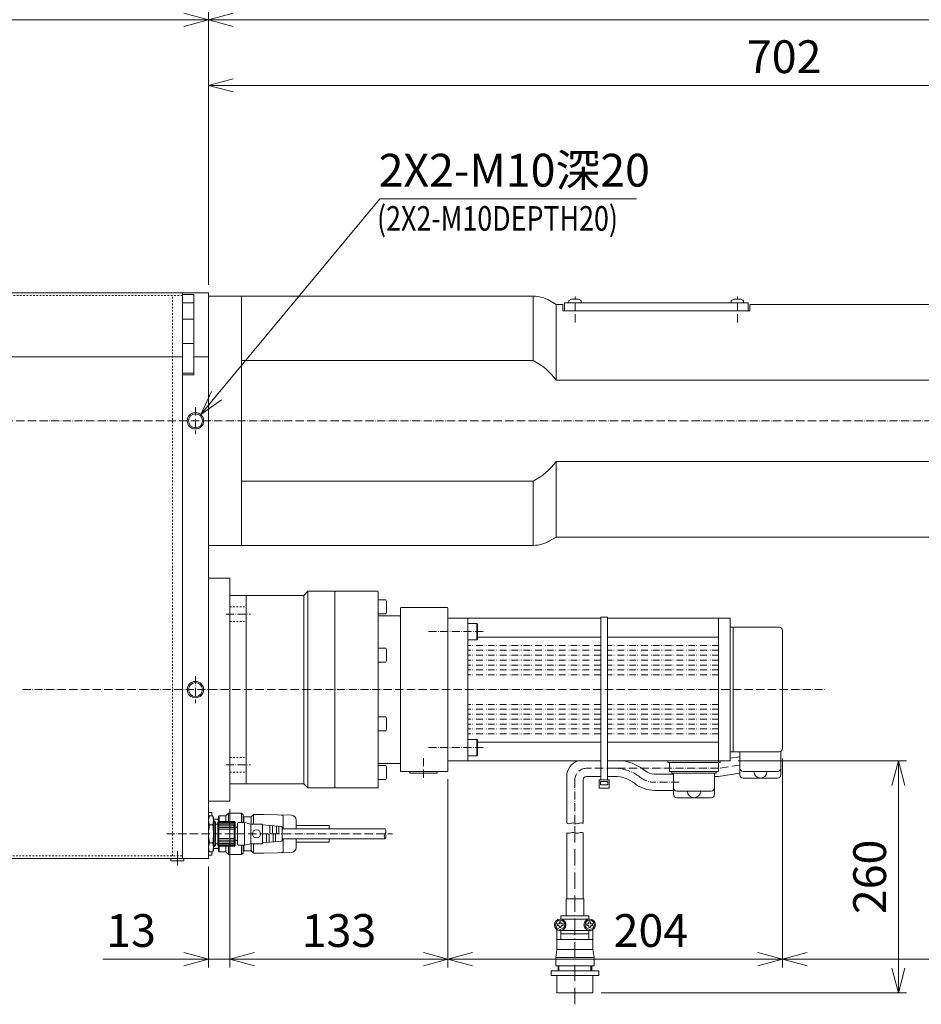
# Model space of a CAD drawing. Units: millimetres. Extents: x -551 to 1489, y -8177 to -6752.
# Drawn here: x -98 to 452, y -7693 to -7093 of the extents above; entities that cross this region are included whole.
import ezdxf

# ---------------------------------------------------------------- set-up
doc = ezdxf.new("R2010")
doc.units = ezdxf.units.MM
doc.header["$LTSCALE"] = 10
doc.header["$PDMODE"] = 1
for name, pattern in [('CENTER', [0.7, 0.5, -0.1, 0, -0.1]), ('CENTERS', [0.7, 0.5, -0.1, 0, -0.1]), ('HIDDEN', [0.2, 0.1, -0.1]), ('PHANTOMSSS', [0.7, 0.4, -0.1, 0, -0.1, 0, -0.1])]:
    doc.linetypes.add(name, pattern=pattern)
doc.layers.get('0').update_dxf_attribs({"linetype": 'CONTINUOUS'})
doc.layers.get('Defpoints').update_dxf_attribs({"linetype": 'CONTINUOUS'})
for name, color, linetype, lineweight in [('K-1', 7, 'CONTINUOUS', 0), ('KIKI', 7, 'CONTINUOUS', 0), ('SUNPO', 1, 'CONTINUOUS', 0)]:
    doc.layers.add(name, color=color, linetype=linetype, lineweight=lineweight)
doc.styles.add('K1', font='SSE', dxfattribs={"width": 0.8, "bigfont": 'BIGFONT'})
doc.dimstyles.new('AM_JIS$0', dxfattribs={"dimtxt": 4, "dimasz": 3, "dimexe": 1, "dimexo": 1, "dimgap": 1.5, "dimtad": 3, "dimdsep": 46, "dimtxsty": 'K1', "dimblk": 'OPEN30', "dimcen": 0, "dimclrd": 256, "dimclre": 256, "dimclrt": 7, "dimazin": 2, "dimtp": 0.02, "dimtm": 0.02, "dimtfac": 0.71, "dimtmove": 0, "dimatfit": 3, "dimldrblk": 'OPEN30', "dimfxl": 1, "dimtolj": 1, "dimlwd": -1, "dimlwe": -1, "dimarcsym": 0})
doc.dimstyles.new('AM_JIS$3', dxfattribs={"dimtxt": 4, "dimasz": 3, "dimexe": 1, "dimexo": 1, "dimgap": 1.5, "dimtad": 3, "dimtoh": 1, "dimdsep": 46, "dimtxsty": 'K1', "dimblk": 'OPEN30', "dimcen": 0, "dimclrd": 256, "dimclre": 256, "dimclrt": 7, "dimazin": 2, "dimtp": 0.02, "dimtm": 0.02, "dimtfac": 0.71, "dimtofl": 0, "dimtmove": 0, "dimatfit": 3, "dimldrblk": 'OPEN30', "dimfxl": 1, "dimtolj": 1, "dimlwd": -1, "dimlwe": -1, "dimarcsym": 0})

# ---------------------------------------------------------------- blocks, each defined once
blk = doc.blocks.new('_Open30')
at = {"color": 7, "linetype": 'ByBlock', "lineweight": -2}
for p, q in [((-1, 0.268), (0, 0)), ((0, 0), (-1, -0.268))]:
    blk.add_line(p, q, dxfattribs=at)
at = {"color": 0, "linetype": 'ByBlock', "lineweight": -2}
blk.add_line((0, 0), (-1, 0), dxfattribs=at)
blk = doc.blocks.new('*D50')
at = {"layer": 'Defpoints', "color": 0, "linetype": 'ByBlock', "transparency": 16777216}
for p in [(-165.83, -7052.78), (-165.83, -7259.43), (789.17, -7289.73)]:
    blk.add_point(p, dxfattribs=at)
at = {"layer": 'SUNPO', "linetype": 'ByBlock', "transparency": 16777216}
for p, q in [((-165.83, -7254.43), (-165.83, -7047.78)), ((789.17, -7284.73), (789.17, -7047.78)), ((774.17, -7052.78), (-150.83, -7052.78))]:
    blk.add_line(p, q, dxfattribs=at)
at = {"layer": 'SUNPO', "linetype": 'ByBlock', "transparency": 16777216, "xscale": 15, "yscale": 15, "zscale": 15, "rotation": 180}
blk.add_blockref('_Open30', (-165.83, -7052.78), dxfattribs=at)
at = {"layer": 'SUNPO', "linetype": 'ByBlock', "transparency": 16777216, "xscale": 15, "yscale": 15, "zscale": 15}
blk.add_blockref('_Open30', (789.17, -7052.78), dxfattribs=at)
at = {"layer": 'SUNPO', "color": 7, "linetype": 'ByBlock', "transparency": 16777216, "insert": (311.67, -7035.28), "char_height": 20, "attachment_point": 5, "style": 'K1'}
blk.add_mtext('\\A1;955', dxfattribs=at)
blk = doc.blocks.new('*D51')
at = {"layer": 'Defpoints', "color": 0, "linetype": 'ByBlock', "transparency": 16777216}
for p in [(17.17, -7092.78), (751.17, -7229.93), (17.17, -7259.43)]:
    blk.add_point(p, dxfattribs=at)
at = {"layer": 'SUNPO', "linetype": 'ByBlock', "transparency": 16777216}
for p, q in [((17.17, -7254.43), (17.17, -7087.78)), ((751.17, -7224.93), (751.17, -7087.78)), ((736.17, -7092.78), (32.17, -7092.78))]:
    blk.add_line(p, q, dxfattribs=at)
at = {"layer": 'SUNPO', "linetype": 'ByBlock', "transparency": 16777216, "xscale": 15, "yscale": 15, "zscale": 15, "rotation": 180}
blk.add_blockref('_Open30', (17.17, -7092.78), dxfattribs=at)
at = {"layer": 'SUNPO', "linetype": 'ByBlock', "transparency": 16777216, "xscale": 15, "yscale": 15, "zscale": 15}
blk.add_blockref('_Open30', (751.17, -7092.78), dxfattribs=at)
at = {"layer": 'SUNPO', "color": 7, "linetype": 'ByBlock', "transparency": 16777216, "insert": (384.17, -7075.28), "char_height": 20, "attachment_point": 5, "style": 'K1'}
blk.add_mtext('\\A1;734', dxfattribs=at)
blk = doc.blocks.new('*D52')
at = {"layer": 'Defpoints', "color": 0, "linetype": 'ByBlock', "transparency": 16777216}
for p in [(-165.83, -7092.78), (-165.83, -7259.43), (17.17, -7259.43)]:
    blk.add_point(p, dxfattribs=at)
at = {"layer": 'SUNPO', "linetype": 'ByBlock', "transparency": 16777216}
for p, q in [((-165.83, -7254.43), (-165.83, -7087.78)), ((17.17, -7254.43), (17.17, -7087.78)), ((2.17, -7092.78), (-150.83, -7092.78))]:
    blk.add_line(p, q, dxfattribs=at)
at = {"layer": 'SUNPO', "linetype": 'ByBlock', "transparency": 16777216, "xscale": 15, "yscale": 15, "zscale": 15, "rotation": 180}
blk.add_blockref('_Open30', (-165.83, -7092.78), dxfattribs=at)
at = {"layer": 'SUNPO', "linetype": 'ByBlock', "transparency": 16777216, "xscale": 15, "yscale": 15, "zscale": 15}
blk.add_blockref('_Open30', (17.17, -7092.78), dxfattribs=at)
at = {"layer": 'SUNPO', "color": 7, "linetype": 'ByBlock', "transparency": 16777216, "insert": (-74.33, -7075.28), "char_height": 20, "attachment_point": 5, "style": 'K1'}
blk.add_mtext('\\A1;183', dxfattribs=at)
blk = doc.blocks.new('*D53')
at = {"layer": 'Defpoints', "color": 0, "linetype": 'ByBlock', "transparency": 16777216}
for p in [(17.17, -7132.78), (719.17, -7229.93), (17.17, -7259.43)]:
    blk.add_point(p, dxfattribs=at)
at = {"layer": 'SUNPO', "linetype": 'ByBlock', "transparency": 16777216}
for p, q in [((17.17, -7254.43), (17.17, -7127.78)), ((719.17, -7224.93), (719.17, -7127.78)), ((704.17, -7132.78), (32.17, -7132.78))]:
    blk.add_line(p, q, dxfattribs=at)
at = {"layer": 'SUNPO', "linetype": 'ByBlock', "transparency": 16777216, "xscale": 15, "yscale": 15, "zscale": 15, "rotation": 180}
blk.add_blockref('_Open30', (17.17, -7132.78), dxfattribs=at)
at = {"layer": 'SUNPO', "linetype": 'ByBlock', "transparency": 16777216, "xscale": 15, "yscale": 15, "zscale": 15}
blk.add_blockref('_Open30', (719.17, -7132.78), dxfattribs=at)
at = {"layer": 'SUNPO', "color": 7, "linetype": 'ByBlock', "transparency": 16777216, "insert": (368.17, -7115.28), "char_height": 20, "attachment_point": 5, "style": 'K1'}
blk.add_mtext('\\A1;702', dxfattribs=at)
blk = doc.blocks.new('*D54')
at = {"layer": 'Defpoints', "color": 0, "linetype": 'ByBlock', "transparency": 16777216}
for p in [(719.17, -7444.93), (367.17, -7538.43), (367.17, -7665.92)]:
    blk.add_point(p, dxfattribs=at)
at = {"layer": 'SUNPO', "linetype": 'ByBlock', "transparency": 16777216}
for p, q in [((719.17, -7449.93), (719.17, -7670.92)), ((367.17, -7543.43), (367.17, -7670.92)), ((704.17, -7665.92), (382.17, -7665.92))]:
    blk.add_line(p, q, dxfattribs=at)
at = {"layer": 'SUNPO', "linetype": 'ByBlock', "transparency": 16777216, "xscale": 15, "yscale": 15, "zscale": 15, "rotation": 180}
blk.add_blockref('_Open30', (367.17, -7665.92), dxfattribs=at)
at = {"layer": 'SUNPO', "linetype": 'ByBlock', "transparency": 16777216, "xscale": 15, "yscale": 15, "zscale": 15}
blk.add_blockref('_Open30', (719.17, -7665.92), dxfattribs=at)
at = {"layer": 'SUNPO', "color": 7, "linetype": 'ByBlock', "transparency": 16777216, "insert": (543.17, -7648.42), "char_height": 20, "attachment_point": 5, "style": 'K1'}
blk.add_mtext('\\A1;(352)', dxfattribs=at)
blk = doc.blocks.new('*D55')
at = {"layer": 'Defpoints', "color": 0, "linetype": 'ByBlock', "transparency": 16777216}
for p in [(367.17, -7538.43), (163.17, -7551.13), (163.17, -7665.92)]:
    blk.add_point(p, dxfattribs=at)
at = {"layer": 'SUNPO', "linetype": 'ByBlock', "transparency": 16777216}
for p, q in [((367.17, -7543.43), (367.17, -7670.92)), ((163.17, -7556.13), (163.17, -7670.92)), ((352.17, -7665.92), (178.17, -7665.92))]:
    blk.add_line(p, q, dxfattribs=at)
at = {"layer": 'SUNPO', "linetype": 'ByBlock', "transparency": 16777216, "xscale": 15, "yscale": 15, "zscale": 15, "rotation": 180}
blk.add_blockref('_Open30', (163.17, -7665.92), dxfattribs=at)
at = {"layer": 'SUNPO', "linetype": 'ByBlock', "transparency": 16777216, "xscale": 15, "yscale": 15, "zscale": 15}
blk.add_blockref('_Open30', (367.17, -7665.92), dxfattribs=at)
at = {"layer": 'SUNPO', "color": 7, "linetype": 'ByBlock', "transparency": 16777216, "insert": (286.92, -7648.42), "char_height": 20, "attachment_point": 5, "style": 'K1'}
blk.add_mtext('\\A1;204', dxfattribs=at)
blk = doc.blocks.new('*D56')
at = {"layer": 'Defpoints', "color": 0, "linetype": 'ByBlock', "transparency": 16777216}
for p in [(163.17, -7551.13), (30.17, -7569.43), (30.17, -7665.92)]:
    blk.add_point(p, dxfattribs=at)
at = {"layer": 'SUNPO', "linetype": 'ByBlock', "transparency": 16777216}
for p, q in [((163.17, -7556.13), (163.17, -7670.92)), ((30.17, -7574.43), (30.17, -7670.92)), ((148.17, -7665.92), (45.17, -7665.92))]:
    blk.add_line(p, q, dxfattribs=at)
at = {"layer": 'SUNPO', "linetype": 'ByBlock', "transparency": 16777216, "xscale": 15, "yscale": 15, "zscale": 15, "rotation": 180}
blk.add_blockref('_Open30', (30.17, -7665.92), dxfattribs=at)
at = {"layer": 'SUNPO', "linetype": 'ByBlock', "transparency": 16777216, "xscale": 15, "yscale": 15, "zscale": 15}
blk.add_blockref('_Open30', (163.17, -7665.92), dxfattribs=at)
at = {"layer": 'SUNPO', "color": 7, "linetype": 'ByBlock', "transparency": 16777216, "insert": (96.67, -7648.42), "char_height": 20, "attachment_point": 5, "style": 'K1'}
blk.add_mtext('\\A1;133', dxfattribs=at)
blk = doc.blocks.new('*D57')
at = {"layer": 'Defpoints', "color": 0, "linetype": 'ByBlock', "transparency": 16777216}
for p in [(30.17, -7569.43), (17.17, -7604.43), (17.17, -7665.92)]:
    blk.add_point(p, dxfattribs=at)
at = {"layer": 'SUNPO', "linetype": 'ByBlock', "transparency": 16777216}
for p, q in [((30.17, -7574.43), (30.17, -7670.92)), ((17.17, -7609.43), (17.17, -7670.92)), ((2.17, -7665.92), (-47.38, -7665.92)), ((30.17, -7665.92), (17.17, -7665.92)), ((45.17, -7665.92), (60.17, -7665.92))]:
    blk.add_line(p, q, dxfattribs=at)
at = {"layer": 'SUNPO', "linetype": 'ByBlock', "transparency": 16777216, "xscale": 15, "yscale": 15, "zscale": 15}
blk.add_blockref('_Open30', (17.17, -7665.92), dxfattribs=at)
at = {"layer": 'SUNPO', "linetype": 'ByBlock', "transparency": 16777216, "xscale": 15, "yscale": 15, "zscale": 15, "rotation": 180}
blk.add_blockref('_Open30', (30.17, -7665.92), dxfattribs=at)
at = {"layer": 'SUNPO', "color": 7, "linetype": 'ByBlock', "transparency": 16777216, "insert": (-30.1, -7648.42), "char_height": 20, "attachment_point": 5, "style": 'K1'}
blk.add_mtext('\\A1;13', dxfattribs=at)
blk = doc.blocks.new('VRBZ-115-□-060-28_C')
at = {"layer": 'K-1', "color": 0, "linetype": 'ByBlock'}
for p, q in [((0, 57.5), (0, -57.5)), ((0, 57.5), (10, 57.5)), ((10, 57.5), (45, 57.5)), ((10, -57.5), (10, 57.5)), ((45, 57.5), (47.5, 60)), ((47.5, 60), (63.7, 60)), ((47.5, 60), (47.5, -60)), ((63.7, 60), (64, 59.7)), ((64.3, 60), (64, 59.7)), ((64, -59.7), (64, 59.7)), ((64.3, 60), (90.2, 60)), ((90.5, 59.7), (90.2, 60)), ((90.5, 59.7), (90.5, -59.7)), ((104, 49.7), (104.3, 50)), ((104, 49.7), (104, -49.7)), ((104.3, 50), (132.7, 50)), ((132.7, 50), (133, 49.7)), ((133, -49.7), (133, 49.7)), ((90.5, 45), (103.7, 45)), ((103.7, 45), (104, 44.7)), ((90.5, -45), (103.7, -45)), ((103.7, -45), (104, -44.7)), ((104, -49.7), (104.3, -50)), ((104.3, -50), (132.7, -50)), ((132.7, -50), (133, -49.7)), ((0, -57.5), (10, -57.5)), ((10, -57.5), (45, -57.5)), ((45, -57.5), (47.5, -60)), ((47.5, -60), (63.7, -60)), ((63.7, -60), (64, -59.7)), ((64.3, -60), (64, -59.7)), ((64.3, -60), (90.2, -60)), ((90.2, -60), (90.5, -59.7))]:
    blk.add_line(p, q, dxfattribs=at)
at = {"layer": 'K-1', "color": 6, "linetype": 'ByBlock'}
for p, q in [((45, 57.5), (45, -57.5)), ((90.5, 54.832404), (95, 54.832404)), ((95, 54.832404), (95.5, 53.966379)), ((95.5, 47.19843), (95.5, 53.966379)), ((109.63775, 51), (109.669, 50)), ((109.63775, 51), (126.36225, 51)), ((126.36225, 51), (126.331, 50)), ((90.5, 46.332404), (95, 46.332404)), ((95, 46.332404), (95.5, 47.19843)), ((90.5, 25.201918), (95, 25.201918)), ((95, 25.201918), (95.5, 24.335893)), ((95.5, 17.567943), (95.5, 24.335893)), ((90.5, 16.701918), (95, 16.701918)), ((95, 16.701918), (95.5, 17.567943)), ((90.5, -16.701918), (95, -16.701918)), ((95, -16.701918), (95.5, -17.567943)), ((95.5, -17.567943), (95.5, -24.335893)), ((90.5, -25.201918), (95, -25.201918)), ((95, -25.201918), (95.5, -24.335893)), ((90.5, -46.332404), (95, -46.332404)), ((95, -46.332404), (95.5, -47.19843)), ((95.5, -47.19843), (95.5, -53.966379)), ((95, -54.832404), (95.5, -53.966379)), ((90.5, -54.832404), (95, -54.832404))]:
    blk.add_line(p, q, dxfattribs=at)
at = {"layer": 'K-1', "color": 3, "linetype": 'HIDDEN'}
for p, q in [((0, 50.461941), (10, 50.461941)), ((0, 41.461941), (10, 41.461941)), ((0, -41.461941), (10, -41.461941)), ((0, -50.461941), (10, -50.461941))]:
    blk.add_line(p, q, dxfattribs=at)
at = {"layer": 'K-1', "color": 2, "linetype": 'CENTER'}
for p, q in [((118, 53.794), (118, 41.867398)), ((-2.5, 45.961941), (12.5, 45.961941)), ((-2.5, -45.961941), (12.5, -45.961941))]:
    blk.add_line(p, q, dxfattribs=at)
blk = doc.blocks.new('*D37')
at = {"layer": 'Defpoints', "color": 0, "linetype": 'ByBlock', "transparency": 16777216}
for p in [(12.37, -7333.58), (5.98, -7341.27)]:
    blk.add_point(p, dxfattribs=at)
at = {"layer": 'SUNPO', "linetype": 'ByBlock', "transparency": 16777216}
for p, q in [((121.6, -7202.03), (21.95, -7322.04)), ((278.08, -7202.03), (121.6, -7202.03))]:
    blk.add_line(p, q, dxfattribs=at)
at = {"layer": 'SUNPO', "linetype": 'ByBlock', "transparency": 16777216, "xscale": 15, "yscale": 15, "zscale": 15, "rotation": 230.2948210387662}
blk.add_blockref('_Open30', (12.37, -7333.58), dxfattribs=at)
at = {"layer": 'SUNPO', "color": 7, "linetype": 'ByBlock', "transparency": 16777216, "insert": (203.59, -7184.53), "char_height": 20, "attachment_point": 5, "style": 'K1'}
blk.add_mtext('\\A1;2X2-M10深20', dxfattribs=at)
blk = doc.blocks.new('B06005A')
at = {"layer": 'KIKI', "color": 0, "linetype": 'ByBlock'}
for points in [[(5, 0), (5, 5.5), (4.5, 6), (-4.5, 6), (-5, 5.5), (-5, 0)], [(5, 5.5), (-5, 5.5)]]:
    blk.add_lwpolyline(points, dxfattribs=at)
at = {"layer": 'KIKI', "color": 0, "linetype": 'ByBlock', "style": 'K1', "width": 0.8, "flags": 13}
blk.add_attdef('M6', (-3, 1.5), '', height=0.1, dxfattribs=at)
blk = doc.blocks.new('COMECT1')
at = {"layer": 'K-1'}
blk.add_line((0, -5.17), (-2.5, -5.17), dxfattribs=at)
blk.add_lwpolyline([(2.7, 0), (2.7, -5.17), (-2.7, -5.17), (-2.7, 0)], dxfattribs=at)
at = {"layer": 'KIKI', "color": 2, "linetype": 'CENTERS'}
blk.add_line((0, -27.35), (0, 27), dxfattribs=at)
at = {"layer": 'KIKI', "color": 6}
for p, q in [((-5.13, 15.25), (-5.13, 16.75)), ((-4.88, 15.25), (-4.88, 16.75)), ((4.87, 16.75), (4.87, 15.25)), ((5.12, 16.75), (5.12, 15.25))]:
    blk.add_line(p, q, dxfattribs=at)
at = {"layer": 'KIKI', "color": 6, "linetype": 'ByBlock'}
blk.add_line((5.87, 12.75), (-5.88, 12.75), dxfattribs=at)
at = {"layer": 'KIKI'}
for p, q in [((-5.5, 10.25), (-5.5, 4.19)), ((5.5, 10.25), (5.5, 4.19)), ((-5.5, 7.25), (5.5, 7.25)), ((-4.25, 7.25), (-4.25, 4.5)), ((4.25, 7.25), (4.25, 4.5)), ((4.75, 4.5), (-4.75, 4.5)), ((-4.25, 5.5), (4.25, 5.5)), ((4.5, 1), (-4.5, 1)), ((-2.5, -25.29), (-2.5, -5.17)), ((2.5, -25.29), (2.5, -5.17))]:
    blk.add_line(p, q, dxfattribs=at)
at = {"layer": 'KIKI', "color": 0, "linetype": 'ByBlock'}
blk.add_lwpolyline([(-5.5, 18.25), (-5.5, 23.5), (5.5, 23.5), (5.5, 18.25)], dxfattribs=at)
at = {"layer": 'KIKI'}
for points in [[(7.25, 18.25), (-7.25, 18.25), (-7.25, 16.75), (7.25, 16.75)], [(-5.5, 10.25), (-5.88, 12.75), (-5.88, 15.25), (5.87, 15.25), (5.87, 12.75), (5.5, 10.25)]]:
    blk.add_lwpolyline(points, close=True, dxfattribs=at)
at = {"layer": 'KIKI', "color": 6}
for points in [[(-4, 3), (-3.63, 3), (-3.63, 2.5), (-4, 2.5, 0.414214), (-4.25, 2.25), (-4.25, 1.88), (-4.75, 1.88), (-4.75, 2.25, 0.414214), (-5, 2.5), (-5.38, 2.5), (-5.38, 3), (-5, 3, 0.414214), (-4.75, 3.25), (-4.75, 3.62), (-4.25, 3.62), (-4.25, 3.25, 0.414214)], [(5, 3), (5.37, 3), (5.37, 2.5), (5, 2.5, 0.414214), (4.75, 2.25), (4.75, 1.88), (4.25, 1.88), (4.25, 2.25, 0.414214), (4, 2.5), (3.62, 2.5), (3.62, 3), (4, 3, 0.414214), (4.25, 3.25), (4.25, 3.62), (4.75, 3.62), (4.75, 3.25, 0.414214)]]:
    blk.add_lwpolyline(points, format="xyb", close=True, dxfattribs=at)
at = {"layer": 'KIKI'}
blk.add_lwpolyline([(-4.25, 1), (-4.25, 0), (4.25, 0), (4.25, 1)], dxfattribs=at)
at = {"layer": 'KIKI', "color": 6}
blk.add_lwpolyline([(2.5, -25.29, 0.2), (1.25, -25.29, -0.2), (0, -25.29)], format="xyb", dxfattribs=at)
at = {"layer": 'KIKI'}
for centre in [(-4.5, 2.75), (4.5, 2.75)]:
    blk.add_circle(centre, 1.75, dxfattribs=at)
at = {"layer": 'KIKI', "color": 6}
for centre in [(-4.5, 2.75), (4.5, 2.75)]:
    blk.add_circle(centre, 1.38, dxfattribs=at)
for centre, start, end in [((-1.88, -23.79), 247.3801, 292.6199), ((-0.63, -26.79), 67.3801, 112.6199)]:
    blk.add_arc(centre, 1.63, start, end, dxfattribs=at)
blk = doc.blocks.new('RM4J-CE_D')
at = {"layer": 'K-1'}
for p, q in [((-162.5, 51), (-162.5, 64)), ((-160.5, 66), (-139.5, 66)), ((-160.5, 62), (-139.5, 62)), ((-137.5, 51), (-137.5, 64)), ((-165, 50), (-165, 44.5)), ((-165, 50), (-135, 50)), ((-135, 50), (-135, 44.5)), ((-172, 43.5), (-97.22, 43.5)), ((-172, 43.5), (-172, -43.5)), ((-165, 43.5), (-165, -43.5)), ((-93.22, 43.5), (0, 43.5)), ((0, -43.5), (0, 43.5)), ((-202, 38), (-172, 38)), ((-202, 38), (-172, 38)), ((-204, 36), (-204, -36)), ((-202, -38), (-172, -38)), ((-172, -43.5), (-97.22, -43.5)), ((-93.22, -43.5), (0, -43.5))]:
    blk.add_line(p, q, dxfattribs=at)
at = {"layer": 'K-1', "color": 0, "linetype": 'ByBlock'}
for p, q in [((-92.22, 60.09), (-98.22, 60.09)), ((-98.22, 60.09), (-98.22, 55.09)), ((-92.22, 55.09), (-92.22, 60.09)), ((-98.22, 55.09), (-92.22, 55.09)), ((-97.47, 56.1), (-97.47, 58.1)), ((-97.47, 58.1), (-92.97, 58.1)), ((-92.97, 56.1), (-97.47, 56.1)), ((-92.97, 58.1), (-92.97, 56.1)), ((-178, 51), (-178, 41)), ((-165, 53), (-162.5, 53)), ((-165, 50), (-165, 43))]:
    blk.add_line(p, q, dxfattribs=at)
at = {"layer": 'K-1', "color": 6}
for p, q in [((-163.5, 50), (-163.5, 51)), ((-163.5, 51), (-136.5, 51)), ((-136.5, 50), (-136.5, 51)), ((-12, 43.5), (-12, -43.5)), ((-174, 38), (-174, -38)), ((-165, 32), (-97.22, 32)), ((-93.22, 32), (-18, 32)), ((-165, -32), (-97.22, -32)), ((-93.22, -32), (-18, -32))]:
    blk.add_line(p, q, dxfattribs=at)
at = {"layer": 'K-1', "color": 2, "linetype": 'CENTERS'}
for p, q in [((11.93, 35.36), (-22.51, 35.36)), ((11.93, -35.36), (-22.51, -35.36))]:
    blk.add_line(p, q, dxfattribs=at)
at = {"layer": 'K-1', "color": 5, "linetype": 'PHANTOMSSS'}
for p, q in [((-165, 27), (-97.22, 27)), ((-93.22, 27), (-12, 27)), ((-165, 24), (-97.22, 24)), ((-165, 21), (-97.22, 21)), ((-93.22, 24), (-12, 24)), ((-93.22, 21), (-12, 21)), ((-165, 18), (-97.22, 18)), ((-165, 15), (-97.22, 15)), ((-93.22, 18), (-12, 18)), ((-93.22, 15), (-12, 15)), ((-165, 12), (-97.22, 12)), ((-165, 9), (-97.22, 9)), ((-93.22, 12), (-12, 12)), ((-93.22, 9), (-12, 9)), ((-165, -9), (-97.22, -9)), ((-165, -12), (-97.22, -12)), ((-93.22, -9), (-12, -9)), ((-93.22, -12), (-12, -12)), ((-165, -15), (-97.22, -15)), ((-165, -18), (-97.22, -18)), ((-93.22, -15), (-12, -15)), ((-93.22, -18), (-12, -18)), ((-165, -21), (-97.22, -21)), ((-165, -24), (-97.22, -24)), ((-93.22, -21), (-12, -21)), ((-93.22, -24), (-12, -24)), ((-165, -27), (-97.22, -27)), ((-93.22, -27), (-12, -27))]:
    blk.add_line(p, q, dxfattribs=at)
at = {"layer": 'K-1', "color": 2, "linetype": 'CENTER'}
blk.add_lwpolyline([(-141, 56.49), (-126, 56.49, -0.169703), (-116.97, 53.33, 0.169703), (-101.71, 48), (-84.25, 48, 0.407215), (-77.41, 55), (-77.41, 84.34)], format="xyb", dxfattribs=at)
at = {"layer": 'K-1', "color": 0, "linetype": 'ByBlock'}
blk.add_lwpolyline([(-97.22, 55.09), (-93.22, 55.09), (-93.22, -44.2), (-97.22, -44.2)], close=True, dxfattribs=at)
at = {"layer": 'K-1'}
for points in [[(-203, 37.73), (-203, 52, -0.414214), (-201, 54), (-180, 54, -0.414214), (-178, 52), (-178, 38)], [(-203, 48, -0.414214), (-201, 50), (-180, 50, -0.414214), (-178, 48)], [(-178, 41), (-172, 41.92, 1)]]:
    blk.add_lwpolyline(points, format="xyb", dxfattribs=at)
blk.add_lwpolyline([(-165, 53), (-178, 51), (-178, 41)], dxfattribs=at)
at = {"layer": 'K-1', "color": 2, "linetype": 'CENTERS'}
blk.add_lwpolyline([(-178, 46), (-165, 48), (-97.22, 48)], dxfattribs=at)
at = {"layer": 'K-1', "color": 6}
blk.add_lwpolyline([(-166, 43.5), (-166, 44.5), (-134, 44.5), (-134, 43.5)], dxfattribs=at)
at = {"layer": 'K-1'}
for centre, radius, start, end in [((-160.5, 64), 2, 90, 180), ((-160.5, 60), 2, 90, 180), ((-150, 62), 4, 0, 180), ((-139.5, 64), 2, 0, 90), ((-139.5, 60), 2, 0, 90), ((-190.5, 50), 4, 0, 180), ((-202, 36), 2, 90, 180), ((-202, 36), 2, 90, 180), ((-202, -36), 2, 180, 270)]:
    blk.add_arc(centre, radius, start, end, dxfattribs=at)
at = {"layer": 'KIKI', "color": 6, "linetype": 'ByBlock'}
blk.add_lwpolyline([(-72.41, 81.58, 0.2), (-74.91, 81.58, -0.2), (-77.41, 81.58, 0.199996), (-79.91, 81.58, -0.2), (-82.41, 81.58)], format="xyb", dxfattribs=at)
at = {"layer": 'KIKI'}
for points in [[(-79.29, 43.5, 0.323891), (-72.41, 53), (-72.41, 81.58)], [(-137.5, 61.49), (-126, 61.49, -0.169703), (-113.85, 57.24, 0.169703), (-101.71, 53), (-97.22, 53)], [(-137.5, 51.49), (-126, 51.49, -0.169703), (-120.08, 49.42, 0.122569), (-107.12, 43.5)]]:
    blk.add_lwpolyline(points, format="xyb", dxfattribs=at)
at = {"layer": 'SUNPO', "color": 0, "linetype": 'ByBlock'}
blk.add_line((-137.5, 63), (-137.5, 53), dxfattribs=at)
blk.add_lwpolyline([(-82.41, 81.58), (-82.41, 55, -0.414557), (-84.41, 53), (-93.22, 53)], format="xyb", dxfattribs=at)
at = {"layer": 'K-1', "xscale": 2, "yscale": 2, "zscale": 2}
blk.add_blockref('COMECT1', (-77.41, 138), dxfattribs=at)
at = {"layer": 'KIKI', "color": 6, "rotation": 90}
blk.add_blockref('B06005A', (-12, 35.36), dxfattribs=at)
at = {"layer": 'KIKI', "color": 6, "xscale": -1.00000000000001, "rotation": 90}
blk.add_blockref('B06005A', (-12, -35.36), dxfattribs=at)
blk = doc.blocks.new('*D81')
at = {"layer": 'Defpoints', "color": 0, "linetype": 'ByBlock', "transparency": 16777216}
for p in [(335.17, -7544.93), (251.59, -7686.43), (437.8, -7686.43)]:
    blk.add_point(p, dxfattribs=at)
at = {"layer": 'SUNPO', "linetype": 'ByBlock', "transparency": 16777216}
for p, q in [((340.17, -7544.93), (442.8, -7544.93)), ((437.8, -7559.93), (437.8, -7671.43)), ((256.59, -7686.43), (442.8, -7686.43))]:
    blk.add_line(p, q, dxfattribs=at)
at = {"layer": 'SUNPO', "linetype": 'ByBlock', "transparency": 16777216, "xscale": 15, "yscale": 15, "zscale": 15}
for p, rotation in [((437.8, -7544.93), 90), ((437.8, -7686.43), 270)]:
    blk.add_blockref('_Open30', p, dxfattribs=dict(at, rotation=rotation))
at = {"layer": 'SUNPO', "color": 7, "linetype": 'ByBlock', "transparency": 16777216, "insert": (420.3, -7615.68), "char_height": 20, "attachment_point": 5, "rotation": 90, "style": 'K1'}
blk.add_mtext('\\A1;260', dxfattribs=at)

msp = doc.modelspace()

# ---------------------------------------------------------------- linework, layer by layer
at = {"layer": 'K-1', "color": 3, "linetype": 'HIDDEN'}
msp.add_line((-4.827, -7602.825), (-4.827, -7261.025), dxfattribs=at)
at = {"layer": 'K-1', "color": 0, "linetype": 'ByBlock'}
for p, q in [((17.173, -7261.425), (215.154, -7261.425)), ((225.154, -7264.105), (229.173, -7266.425)), ((229.173, -7266.425), (233.173, -7266.425)), ((347.173, -7266.425), (629.173, -7266.425)), ((225.154, -7410.746), (229.173, -7408.425)), ((229.173, -7408.425), (629.173, -7408.425)), ((17.173, -7413.425), (215.154, -7413.425))]:
    msp.add_line(p, q, dxfattribs=at)
at = {"layer": 'K-1', "linetype": 'ByBlock'}
for p, q in [((37.173, -7261.425), (37.173, -7413.425)), ((229.173, -7266.425), (229.173, -7312.55)), ((229.173, -7362.3), (229.173, -7408.425)), ((17.173, -7433.425), (30.173, -7433.425)), ((30.173, -7433.425), (30.173, -7569.425)), ((30.173, -7569.425), (17.173, -7569.425))]:
    msp.add_line(p, q, dxfattribs=at)
at = {"layer": 'K-1', "color": 6, "linetype": 'ByBlock'}
for p, q in [((215.154, -7261.425), (215.154, -7300.632)), ((1.173, -7265.548), (8.173, -7265.548)), ((1.173, -7275.316), (8.173, -7275.316)), ((1.173, -7290.282), (8.173, -7290.282)), ((-165.827, -7298.339), (1.173, -7298.339)), ((8.173, -7298.339), (17.173, -7298.339)), ((1.173, -7308.282), (8.173, -7308.282)), ((215.154, -7374.219), (215.154, -7413.425))]:
    msp.add_line(p, q, dxfattribs=at)
at = {"layer": 'K-1', "color": 2, "linetype": 'CENTER'}
for p, q in [((240.673, -7277.399), (240.673, -7261.531)), ((339.673, -7277.399), (339.673, -7261.531)), ((799.456, -7337.425), (-176.267, -7337.425)), ((-96.167, -7501.425), (392.764, -7501.425)), ((-8.381, -7589.425), (129.381, -7589.425))]:
    msp.add_line(p, q, dxfattribs=at)
at = {"layer": 'K-1'}
for p, q in [((215.154, -7300.632), (37.173, -7300.632)), ((229.173, -7312.55), (629.173, -7312.55)), ((229.173, -7362.3), (629.173, -7362.3)), ((215.154, -7374.219), (37.173, -7374.219))]:
    msp.add_line(p, q, dxfattribs=at)
at = {"layer": 'K-1', "color": 2, "linetype": 'CENTERS'}
for p, q in [((9.173, -7329.175), (9.173, -7345.675)), ((9.173, -7493.175), (9.173, -7509.675))]:
    msp.add_line(p, q, dxfattribs=at)
at = {"layer": 'K-1', "linetype": 'ByBlock', "ltscale": 2}
for p, q in [((19.173, -7576.425), (17.173, -7576.425)), ((17.173, -7579.322), (17.673, -7578.456)), ((19.173, -7578.456), (19.173, -7576.425)), ((20.173, -7579.322), (19.673, -7578.456)), ((22.973, -7580.425), (20.173, -7580.425)), ((22.973, -7581.525), (22.973, -7580.425)), ((20.573, -7581.425), (20.173, -7581.425)), ((21.373, -7582.225), (20.573, -7581.425)), ((20.573, -7597.425), (20.573, -7581.425)), ((21.373, -7596.625), (21.373, -7582.225)), ((21.373, -7583.425), (22.873, -7583.425)), ((23.173, -7581.525), (22.973, -7581.525)), ((20.173, -7597.425), (20.573, -7597.425)), ((22.973, -7598.425), (20.173, -7598.425)), ((21.373, -7596.625), (20.573, -7597.425)), ((22.873, -7595.425), (21.373, -7595.425)), ((23.173, -7597.325), (22.973, -7597.325)), ((22.973, -7597.325), (22.973, -7598.425)), ((17.173, -7599.529), (17.673, -7600.395)), ((19.173, -7602.425), (17.173, -7602.425)), ((19.173, -7600.395), (19.173, -7602.425)), ((20.173, -7599.529), (19.673, -7600.395))]:
    msp.add_line(p, q, dxfattribs=at)
at = {"layer": 'K-1', "color": 0, "linetype": 'ByBlock', "ltscale": 2}
for p, q in [((23.673, -7578.425), (23.173, -7578.925)), ((23.173, -7578.925), (23.173, -7582.175)), ((27.673, -7578.425), (23.673, -7578.425)), ((27.673, -7578.425), (29.373, -7576.725)), ((27.673, -7581.975), (27.673, -7578.425)), ((29.373, -7576.725), (37.173, -7576.725)), ((37.173, -7576.725), (38.173, -7577.725)), ((38.173, -7577.725), (38.173, -7582.425)), ((38.673, -7579.125), (38.673, -7582.425)), ((38.673, -7579.125), (43.173, -7579.125)), ((44.623, -7577.675), (43.173, -7579.125)), ((44.623, -7577.675), (50.673, -7577.675)), ((67.748, -7578.102), (50.673, -7577.675)), ((62.673, -7578.95), (62.673, -7586.425)), ((21.373, -7585.425), (21.373, -7593.425)), ((22.873, -7582.475), (23.373, -7581.975)), ((22.873, -7582.475), (22.873, -7596.375)), ((32.873, -7581.975), (23.373, -7581.975)), ((32.873, -7581.975), (33.373, -7582.475)), ((33.373, -7596.375), (33.373, -7582.475)), ((33.373, -7585.425), (34.873, -7585.425)), ((34.873, -7582.925), (35.373, -7582.425)), ((34.873, -7595.925), (34.873, -7582.925)), ((35.373, -7582.425), (39.123, -7582.425)), ((42.873, -7583.425), (39.141, -7582.425)), ((50.073, -7583.425), (42.873, -7583.425)), ((50.073, -7583.425), (50.073, -7595.425)), ((61.615, -7584.887), (50.073, -7583.925)), ((62.073, -7593.465), (62.073, -7585.385)), ((62.073, -7586.425), (124.84, -7586.425)), ((70.673, -7581.101), (70.673, -7586.425)), ((90.673, -7584.425), (70.673, -7584.425)), ((90.673, -7584.425), (90.673, -7586.425)), ((62.073, -7592.425), (124.84, -7592.425)), ((62.673, -7592.425), (62.673, -7599.9)), ((70.673, -7592.425), (70.673, -7597.749)), ((90.673, -7592.425), (90.673, -7594.425)), ((23.373, -7596.875), (22.873, -7596.375)), ((23.173, -7596.675), (23.173, -7599.925)), ((23.373, -7596.875), (32.873, -7596.875)), ((27.673, -7600.425), (27.673, -7596.875)), ((32.873, -7596.875), (33.373, -7596.375)), ((33.373, -7593.425), (34.873, -7593.425)), ((35.373, -7596.425), (34.873, -7595.925)), ((39.141, -7596.425), (35.373, -7596.425)), ((38.173, -7596.425), (38.173, -7601.125)), ((38.673, -7596.425), (38.673, -7599.725)), ((42.873, -7595.425), (39.141, -7596.425)), ((50.073, -7595.425), (42.873, -7595.425)), ((61.615, -7593.963), (50.073, -7594.925)), ((70.673, -7594.425), (90.673, -7594.425)), ((23.173, -7599.925), (23.673, -7600.425)), ((23.673, -7600.425), (27.673, -7600.425)), ((27.673, -7600.425), (29.373, -7602.125)), ((37.173, -7602.125), (29.373, -7602.125)), ((38.173, -7601.125), (37.173, -7602.125)), ((38.673, -7599.725), (43.173, -7599.725)), ((44.623, -7601.175), (43.173, -7599.725)), ((44.623, -7601.175), (50.673, -7601.175)), ((67.748, -7600.748), (50.673, -7601.175))]:
    msp.add_line(p, q, dxfattribs=at)
at = {"layer": 'K-1', "color": 6, "linetype": 'ByBlock', "ltscale": 2}
for p, q in [((23.673, -7578.425), (23.673, -7581.975)), ((29.373, -7576.725), (29.373, -7581.975)), ((37.173, -7576.725), (37.173, -7582.425)), ((43.173, -7579.125), (43.173, -7583.425)), ((44.623, -7577.675), (44.623, -7583.425)), ((19.673, -7583.94), (17.673, -7583.94)), ((20.173, -7582.225), (21.373, -7582.225)), ((23.373, -7596.875), (23.373, -7581.975)), ((23.373, -7582.275), (32.873, -7582.275)), ((23.373, -7582.775), (32.873, -7582.775)), ((23.373, -7583.575), (32.873, -7583.575)), ((23.373, -7584.575), (32.873, -7584.575)), ((23.373, -7585.575), (32.873, -7585.575)), ((23.373, -7586.575), (32.873, -7586.575)), ((32.873, -7596.875), (32.873, -7581.975)), ((39.141, -7596.425), (39.141, -7582.425)), ((42.873, -7583.425), (42.873, -7595.425)), ((54.573, -7588.675), (54.573, -7584.3)), ((56.073, -7588.675), (56.073, -7584.425)), ((58.573, -7588.675), (58.573, -7584.634)), ((60.073, -7588.675), (60.073, -7584.759)), ((23.373, -7592.275), (32.873, -7592.275)), ((52.573, -7594.717), (52.573, -7590.175)), ((54.073, -7594.592), (54.073, -7590.175)), ((56.573, -7594.384), (56.573, -7590.175)), ((58.073, -7594.259), (58.073, -7590.175)), ((19.673, -7594.91), (17.673, -7594.91)), ((20.173, -7596.625), (21.373, -7596.625)), ((23.373, -7593.275), (32.873, -7593.275)), ((23.373, -7594.275), (32.873, -7594.275)), ((23.373, -7595.275), (32.873, -7595.275)), ((23.373, -7596.075), (32.873, -7596.075)), ((23.373, -7596.575), (32.873, -7596.575)), ((23.673, -7600.425), (23.673, -7596.875)), ((29.373, -7596.875), (29.373, -7602.125)), ((37.173, -7596.425), (37.173, -7602.125)), ((43.173, -7595.425), (43.173, -7599.725)), ((44.623, -7595.425), (44.623, -7601.175))]:
    msp.add_line(p, q, dxfattribs=at)
at = {"layer": 'K-1', "color": 2, "linetype": 'CENTER', "ltscale": 2}
msp.add_line((-1.827, -7600.031), (-1.827, -7608.719), dxfattribs=at)
at = {"layer": 'K-1', "linetype": 'ByBlock'}
for points in [[(1.173, -7604.425), (-165.827, -7604.425), (-165.827, -7259.425), (1.173, -7259.425)], [(1.173, -7260.3), (8.173, -7260.3), (8.173, -7309.282), (1.173, -7309.282)], [(233.173, -7266.425), (233.173, -7270.425), (347.173, -7270.425), (347.173, -7266.425)]]:
    msp.add_lwpolyline(points, dxfattribs=at)
at = {"layer": 'K-1', "color": 3, "linetype": 'HIDDEN'}
msp.add_lwpolyline([(1.173, -7261.025), (-164.227, -7261.025), (-164.227, -7602.825), (1.173, -7602.825)], dxfattribs=at)
at = {"layer": 'K-1', "linetype": 'ByBlock'}
msp.add_lwpolyline([(1.173, -7259.425), (17.173, -7259.425), (17.173, -7604.425), (1.173, -7604.425)], close=True, dxfattribs=at)
at = {"layer": 'K-1', "color": 6, "linetype": 'ByBlock'}
for points in [[(242.827, -7263.225), (238.519, -7263.225, 0.0771333), (236.923, -7264.141), (236.923, -7265.425), (244.423, -7265.425), (244.423, -7264.141, 0.0771333)], [(337.519, -7263.225), (341.827, -7263.225, -0.0771333), (343.423, -7264.141), (343.423, -7265.425), (335.923, -7265.425), (335.923, -7264.141, -0.0771333)]]:
    msp.add_lwpolyline(points, format="xyb", close=True, dxfattribs=at)
at = {"layer": 'K-1', "linetype": 'ByBlock', "ltscale": 2}
for points in [[(17.173, -7599.529), (17.173, -7579.322)], [(17.673, -7578.456), (19.673, -7578.456)], [(20.173, -7579.322), (20.173, -7599.529)], [(19.673, -7600.395), (17.673, -7600.395)]]:
    msp.add_lwpolyline(points, dxfattribs=at)
at = {"layer": 'K-1', "color": 6, "linetype": 'ByBlock', "ltscale": 2}
msp.add_lwpolyline([(-5.827, -7604.425), (-5.827, -7605.925), (2.173, -7605.925), (2.173, -7604.425)], dxfattribs=at)
at = {"layer": 'K-1', "color": 6, "linetype": 'ByBlock'}
for centre, radius in [((9.173, -7337.425), 5), ((9.173, -7337.425), 4.25), ((9.173, -7501.425), 5), ((9.173, -7501.425), 4.25)]:
    msp.add_circle(centre, radius, dxfattribs=at)
at = {"layer": 'K-1', "color": 6, "linetype": 'ByBlock', "ltscale": 2}
msp.add_circle((46.373, -7589.425), 2.5, dxfattribs=at)
at = {"layer": 'K-1', "color": 0, "linetype": 'ByBlock'}
for centre, start, end in [((215.154, -7281.425), 60, 90), ((215.154, -7393.425), 270, 300)]:
    msp.add_arc(centre, 20, start, end, dxfattribs=at)
at = {"layer": 'K-1', "linetype": 'ByBlock'}
for start, end in [(36.822395, 62.437601), (297.562399, 323.177605)]:
    msp.add_arc((195.95, -7337.425), 41.504, start, end, dxfattribs=at)
at = {"layer": 'K-1', "color": 6, "linetype": 'ByBlock', "ltscale": 2}
for centre, radius, start, end in [((24.944, -7581.198), 7.771, 159.334522, 200.665478), ((12.403, -7581.198), 7.771, 339.334522, 20.665478), ((47.507, -7589.425), 30.333, 169.582562, 190.417438), ((-10.16, -7589.425), 30.333, 349.582562, 10.417438), ((122.84, -7587.925), 2.5, 323.130102, 36.869898), ((53.323, -7590.175), 0.75, 0, 180), ((55.323, -7588.675), 0.75, 180, 0), ((57.323, -7590.175), 0.75, 0, 180), ((59.323, -7588.675), 0.75, 180, 0), ((126.84, -7590.925), 2.5, 143.130102, 216.869898), ((122.84, -7590.925), 2.5, 323.130102, 36.869898), ((24.944, -7597.652), 7.771, 159.334522, 200.665478), ((12.403, -7597.652), 7.771, 339.334522, 20.665478)]:
    msp.add_arc(centre, radius, start, end, dxfattribs=at)
at = {"layer": 'K-1', "color": 0, "linetype": 'ByBlock', "ltscale": 2}
for centre, radius, start, end in [((61.673, -7578.95), 1, 0, 88.567904), ((67.673, -7581.101), 3, 0, 88.567904), ((61.573, -7585.385), 0.5, 0, 85.236358), ((61.573, -7593.465), 0.5, 274.763642, 0), ((67.673, -7597.749), 3, 271.432096, 0), ((61.673, -7599.9), 1, 271.432096, 0)]:
    msp.add_arc(centre, radius, start, end, dxfattribs=at)
at = {"layer": 'SUNPO', "color": 0, "linetype": 'ByBlock'}
msp.add_lwpolyline([(234.173, -7265.425), (234.173, -7270.425), (346.173, -7270.425), (346.173, -7265.425)], close=True, dxfattribs=at)

# ---------------------------------------------------------------- block references
at = {"layer": 'K-1', "linetype": 'ByBlock', "yscale": -1}
msp.add_blockref('VRBZ-115-□-060-28_C', (30.173, -7501.425), dxfattribs=at)
at = {"layer": 'K-1', "rotation": 180}
msp.add_blockref('RM4J-CE_D', (163.173, -7501.425), dxfattribs=at)

# ---------------------------------------------------------------- texts
at = {"layer": 'SUNPO', "color": 0, "linetype": 'ByBlock', "style": 'K1', "width": 0.8}
msp.add_text('(2X2-M10DEPTH20)', height=15, dxfattribs=at).set_placement((119.897, -7221.441))

# ---------------------------------------------------------------- dimensions: what is measured, and where the dimension line sits
at = {"layer": 'SUNPO', "linetype": 'ByBlock'}
for base, p1, p2, override, picture, middle in [((-165.827, -7052.783), (789.173, -7289.735), (-165.827, -7259.425), {"dimscale": 5}, '*D50', (311.673, -7035.283)), ((-165.827, -7092.783), (17.173, -7259.425), (-165.827, -7259.425), {"dimscale": 5, "dimtmove": 1}, '*D52', (-74.327, -7075.283)), ((17.173, -7092.783), (751.173, -7229.925), (17.173, -7259.425), {"dimscale": 5}, '*D51', (384.173, -7075.283)), ((17.173, -7132.783), (719.173, -7229.925), (17.173, -7259.425), {"dimscale": 5}, '*D53', (368.173, -7115.283)), ((367.173, -7665.919), (719.173, -7444.925), (367.173, -7538.425), {"dimscale": 5, "dimpost": '(<>)'}, '*D54', (543.173, -7648.419)), ((30.173, -7665.919), (163.173, -7551.125), (30.173, -7569.425), {"dimscale": 5}, '*D56', (96.673, -7648.419)), ((17.173, -7665.919), (30.173, -7569.425), (17.173, -7604.425), {"dimscale": 5}, '*D57', (-30.104, -7648.419))]:
    dim = msp.add_linear_dim(base=base, p1=p1, p2=p2, dimstyle='AM_JIS$0', override=override, dxfattribs=at)
    dim.commit()
    dim.dimension.update_dxf_attribs({"geometry": picture, "text_midpoint": middle})
dim = msp.add_diameter_dim_2p(p1=(5.979, -7341.272), p2=(12.368, -7333.578), text='2X2-<>', dimstyle='AM_JIS$3', override={"dimscale": 5, "dimpost": 'M<>深20'}, dxfattribs=at)
dim.commit()
dim.dimension.update_dxf_attribs({"geometry": '*D37', "text_midpoint": (203.59, -7202.03), "dimtype": 131})
dim = msp.add_linear_dim(base=(163.173, -7665.919), p1=(367.173, -7538.425), p2=(163.173, -7551.125), dimstyle='AM_JIS$0', override={"dimscale": 5}, dxfattribs=at)
dim.commit()
dim.dimension.update_dxf_attribs({"geometry": '*D55', "text_midpoint": (286.923, -7665.919), "dimtype": 128})
dim = msp.add_linear_dim(base=(437.799, -7686.425), p1=(335.173, -7544.925), p2=(251.587, -7686.425), angle=90, text='260', dimstyle='AM_JIS$0', override={"dimscale": 5, "dimpost": ''}, dxfattribs=at)
dim.commit()
dim.dimension.update_dxf_attribs({"geometry": '*D81', "text_midpoint": (420.299, -7615.675)})

doc.saveas('drawing.dxf')
